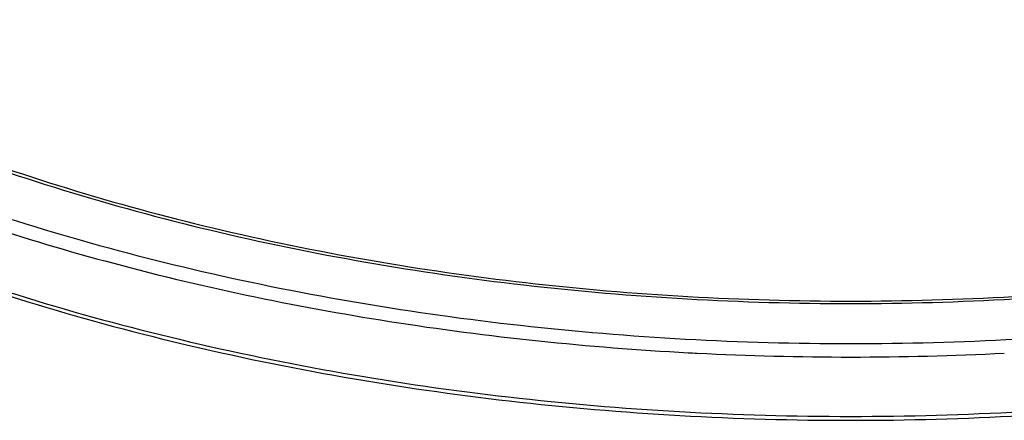
# Model space of a CAD drawing. Extents: x -0.71 to 0.71, y -0.73 to 1.21.
# Drawn here: x -0.25 to 0.05, y 0.9 to 1.02 of the extents above; entities that cross this region are included whole.
import ezdxf

# ---------------------------------------------------------------- set-up
doc = ezdxf.new("R2010")
doc.units = 0
doc.header["$LTSCALE"] = 23.1
doc.layers.get('0').update_dxf_attribs({"linetype": 'CONTINUOUS'})

msp = doc.modelspace()

# ---------------------------------------------------------------- linework, layer by layer
at = {"color": 7, "linetype": 'Continuous'}
for p, q in [((-0.04959, 0.9164), (-0.04954, 0.9164)), ((-0.04685, 0.91626), (-0.04681, 0.91626))]:
    msp.add_line(p, q, dxfattribs=at)
for centre, radius, start, end in [((-0.00026, 1.834), 0.91892, 266.9254, 267.09365), ((0, 1.83999), 0.92492, 267.09883, 272.90144)]:
    msp.add_arc(centre, radius, start, end, dxfattribs=at)
for points, knots in [([(-0.36112, 1.01775), (-0.33639, 1.00348), (-0.28234, 0.97831), (-0.19431, 0.95155), (-0.099, 0.93508), (0, 0.92953), (0.09901, 0.93508), (0.19431, 0.95155), (0.28234, 0.97831), (0.3364, 1.00348), (0.36112, 1.01776)], [0, 0, 0, 0, 0.114154, 0.237326, 0.366976, 0.500001, 0.633025, 0.762675, 0.885846, 1, 1, 1, 1]), ([(-0.35912, 1.01795), (-0.33456, 1.00378), (-0.28084, 0.97877), (-0.19332, 0.95218), (-0.09851, 0.9358), (0, 0.93027), (0.09852, 0.9358), (0.19333, 0.95218), (0.28085, 0.97877), (0.33457, 1.00378), (0.35912, 1.01795)], [0, 0, 0, 0, 0.114015, 0.237173, 0.366883, 0.500001, 0.633118, 0.762828, 0.885986, 1, 1, 1, 1]), ([(-0.37819, 1.00551), (-0.35547, 0.9924), (-0.30625, 0.96885), (-0.2264, 0.94242), (-0.13992, 0.92425), (-0.08004, 0.91804), (-0.04959, 0.9164)], [0, 0, 0, 0, 0.229245, 0.474997, 0.733472, 1, 1, 1, 1]), ([(-0.36713, 1.00408), (-0.34164, 0.99004), (-0.28629, 0.96529), (-0.19666, 0.93898), (-0.10009, 0.92281), (0, 0.91735), (0.1001, 0.92281), (0.19667, 0.93898), (0.28629, 0.96529), (0.34165, 0.99004), (0.36714, 1.00408)], [0, 0, 0, 0, 0.114765, 0.238058, 0.367446, 0.5, 0.632555, 0.761943, 0.885235, 1, 1, 1, 1]), ([(-0.37819, 0.98742), (-0.3523, 0.97247), (-0.29569, 0.94611), (-0.20349, 0.91808), (-0.10368, 0.90084), (0, 0.89502), (0.10369, 0.90084), (0.2035, 0.91809), (0.29569, 0.94611), (0.35231, 0.97247), (0.3782, 0.98742)], [0, 0, 0, 0, 0.114154, 0.237326, 0.366976, 0.500001, 0.633025, 0.762675, 0.885846, 1, 1, 1, 1]), ([(-0.37757, 0.98611), (-0.3517, 0.97117), (-0.29515, 0.94484), (-0.20309, 0.91685), (-0.10347, 0.89963), (0, 0.89382), (0.10348, 0.89963), (0.2031, 0.91685), (0.29516, 0.94484), (0.35171, 0.97118), (0.37758, 0.98611)], [0, 0, 0, 0, 0.114253, 0.237434, 0.367042, 0.500001, 0.632959, 0.762566, 0.885747, 1, 1, 1, 1])]:
    msp.add_open_spline(points, degree=3, knots=knots, dxfattribs=at)

doc.saveas('drawing.dxf')
